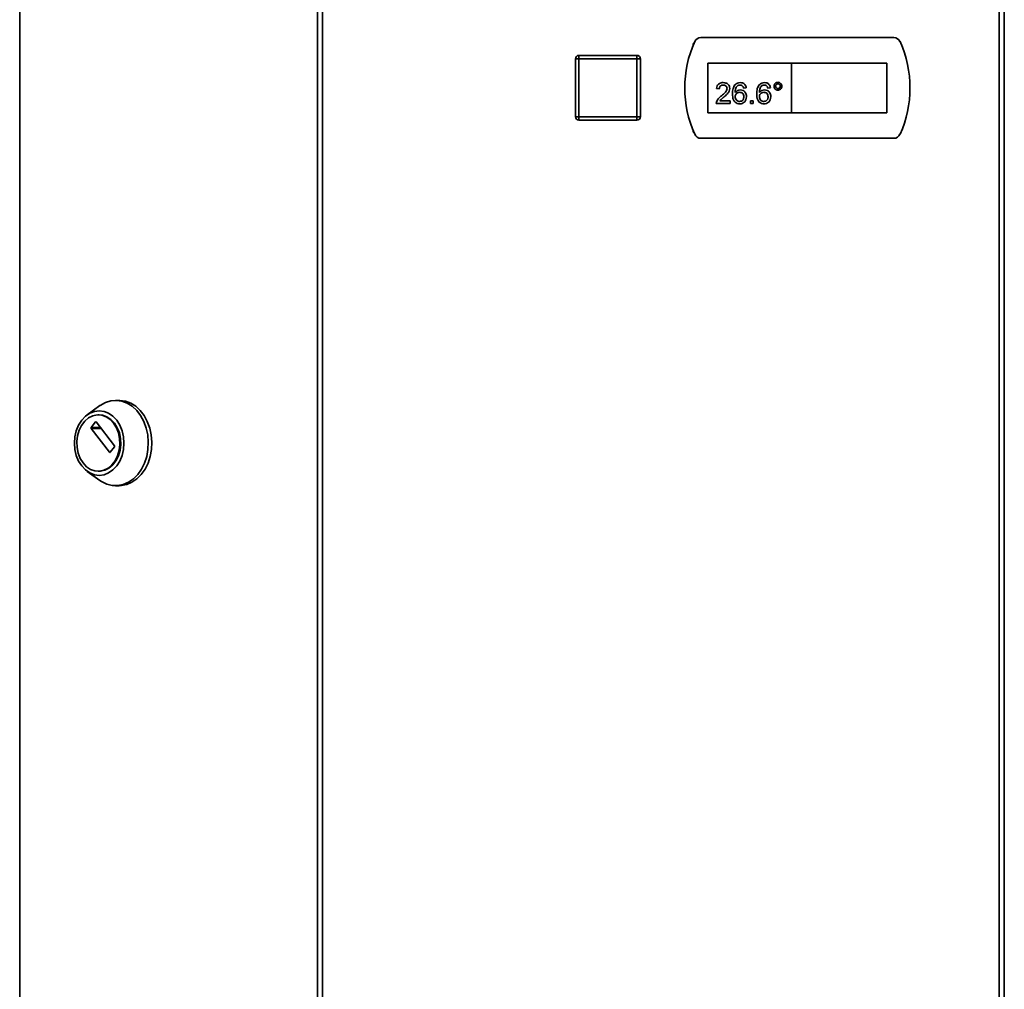
# Paper-space layout 'Blatt1' of a CAD drawing. Units: millimetres. Extents: x 0 to 4200, y 0 to 2970.
# Drawn here: x 726 to 1015, y 1874 to 2158 of the extents above; entities that cross this region are included whole.
import ezdxf

# ---------------------------------------------------------------- set-up
doc = ezdxf.new("R2010")
doc.units = ezdxf.units.MM

psp = doc.layouts.new('Blatt1')

# ---------------------------------------------------------------- linework, layer by layer
at = {"color": 7, "linetype": 'Continuous', "lineweight": 35, "ltscale": 10}
for p, q in [((726.22, 2434.14), (726.22, 1640.74)), ((813.45, 1640.74), (813.45, 2434.14)), ((814.93, 2434.14), (814.93, 1640.74)), ((1013.25, 1640.74), (1013.25, 2434.14)), ((1014.73, 2434.14), (1014.73, 1640.74)), ((982.34, 2153.19), (925.83, 2153.19)), ((923.76, 2151.44), (923.59, 2151.44)), ((923.59, 2151.44), (923.59, 2151.04)), ((890.09, 2146.99), (889.09, 2146.99)), ((889.09, 2129.99), (889.09, 2146.99)), ((890.09, 2146.99), (890.09, 2147.99)), ((890.09, 2147.99), (907.09, 2147.99)), ((907.09, 2146.99), (890.09, 2146.99)), ((890.09, 2146.99), (890.09, 2129.99)), ((907.09, 2146.99), (907.09, 2147.99)), ((907.09, 2129.99), (907.09, 2146.99)), ((907.09, 2146.99), (908.09, 2146.99)), ((908.09, 2146.99), (908.09, 2129.99)), ((952.34, 2145.69), (927.84, 2145.69)), ((927.84, 2145.69), (927.84, 2131.19)), ((952.34, 2145.69), (952.34, 2131.19)), ((980.34, 2145.69), (952.34, 2145.69)), ((980.34, 2131.19), (980.34, 2145.69)), ((931.21, 2138.2), (930.42, 2138.28)), ((939.11, 2138.44), (938.32, 2138.36)), ((946.22, 2138.44), (945.43, 2138.36)), ((934.37, 2133.85), (930.34, 2133.85)), ((931.35, 2134.64), (934.37, 2134.64)), ((934.37, 2134.64), (934.37, 2133.85)), ((940.37, 2133.85), (940.37, 2134.64)), ((940.37, 2134.64), (941.17, 2134.64)), ((941.17, 2133.85), (940.37, 2133.85)), ((941.17, 2134.64), (941.17, 2133.85)), ((889.09, 2129.99), (890.09, 2129.99)), ((890.09, 2128.99), (890.09, 2129.99)), ((890.09, 2129.99), (907.09, 2129.99)), ((907.09, 2128.99), (907.09, 2129.99)), ((908.09, 2129.99), (907.09, 2129.99)), ((927.84, 2131.19), (952.34, 2131.19)), ((952.34, 2131.19), (980.34, 2131.19)), ((907.09, 2128.99), (890.09, 2128.99)), ((923.59, 2125.84), (923.59, 2125.44)), ((923.59, 2125.44), (923.76, 2125.44)), ((925.83, 2123.69), (982.34, 2123.69)), ((755.37, 2046.9), (754.34, 2046.9)), ((749.73, 2045.36), (746.02, 2042.7)), ((749.52, 2042.65), (749.26, 2042.65)), ((747.19, 2038.98), (748.41, 2040.57)), ((748.63, 2040.57), (753.99, 2033.57)), ((752.55, 2031.7), (747.19, 2038.7)), ((753.99, 2033.29), (752.77, 2031.7)), ((746.02, 2026.1), (749.73, 2023.45)), ((749.26, 2026.15), (749.52, 2026.15)), ((754.34, 2021.9), (755.37, 2021.9))]:
    psp.add_line(p, q, dxfattribs=at)
at = {"color": 1, "linetype": 'Continuous', "lineweight": 35, "ltscale": 10}
for p, q in [((748.41, 2040.57), (748.63, 2040.57)), ((749.84, 2038.98), (747.19, 2038.98)), ((747.19, 2038.7), (750.06, 2038.7)), ((752.77, 2031.7), (752.55, 2031.7))]:
    psp.add_line(p, q, dxfattribs=at)
at = {"color": 7, "linetype": 'Continuous', "lineweight": 35, "ltscale": 10, "flags": 128}
for points in [[(749.73, 2045.36), (749.85, 2045.44), (751.34, 2046.27), (752.92, 2046.76), (754.54, 2046.9), (756.16, 2046.67), (757.72, 2046.1), (759.18, 2045.18), (760.51, 2043.96), (761.66, 2042.46), (762.6, 2040.73), (763.3, 2038.81), (763.74, 2036.77), (763.91, 2034.67), (763.81, 2032.55), (763.43, 2030.49), (762.79, 2028.54), (761.91, 2026.76), (760.81, 2025.19), (759.53, 2023.9), (758.1, 2022.9), (756.55, 2022.24), (754.95, 2021.93), (753.32, 2021.97), (751.73, 2022.37), (750.21, 2023.12), (749.73, 2023.45)], [(755.37, 2046.9), (755.57, 2046.9), (757.18, 2046.67), (758.75, 2046.1), (760.21, 2045.18), (761.54, 2043.96), (762.69, 2042.46), (763.62, 2040.73), (764.32, 2038.81), (764.77, 2036.77), (764.94, 2034.67), (764.84, 2032.55), (764.46, 2030.49), (763.82, 2028.54), (762.94, 2026.76), (761.84, 2025.19), (760.56, 2023.9), (759.12, 2022.9), (757.58, 2022.24), (755.98, 2021.93), (755.37, 2021.9)], [(744.39, 2027.7), (743.48, 2029.14), (742.81, 2030.78), (742.4, 2032.55), (742.26, 2034.4), (742.4, 2036.25), (742.81, 2038.02), (743.48, 2039.66), (744.39, 2041.1), (745.49, 2042.27), (746.74, 2043.15), (748.1, 2043.69), (749.52, 2043.87), (750.93, 2043.69), (752.29, 2043.15), (753.55, 2042.27), (754.65, 2041.1), (755.55, 2039.66), (756.22, 2038.02), (756.63, 2036.25), (756.77, 2034.4), (756.63, 2032.55), (756.22, 2030.78), (755.55, 2029.14), (754.65, 2027.7), (753.55, 2026.53), (752.29, 2025.65), (750.93, 2025.11), (749.52, 2024.93), (748.1, 2025.11), (746.74, 2025.65), (745.49, 2026.53), (744.39, 2027.7)], [(744.79, 2028.57), (743.96, 2029.91), (743.36, 2031.44), (743.02, 2033.11), (742.95, 2034.83), (743.15, 2036.54), (743.63, 2038.15), (744.35, 2039.59), (745.28, 2040.81), (746.39, 2041.75), (747.62, 2042.37), (748.93, 2042.64), (750.25, 2042.55), (751.52, 2042.1), (752.7, 2041.32), (753.73, 2040.23), (754.56, 2038.89), (755.16, 2037.36), (755.5, 2035.69), (755.57, 2033.97), (755.36, 2032.27), (754.89, 2030.66), (754.17, 2029.21), (753.24, 2027.99), (752.13, 2027.05), (750.9, 2026.43), (749.59, 2026.16), (748.27, 2026.25), (746.99, 2026.7), (745.82, 2027.48), (744.79, 2028.57)], [(749.52, 2042.65), (750.51, 2042.55), (751.78, 2042.1), (752.96, 2041.32), (753.99, 2040.23), (754.82, 2038.89), (755.42, 2037.36), (755.76, 2035.69), (755.83, 2033.97), (755.62, 2032.27), (755.15, 2030.66), (754.43, 2029.21), (753.49, 2027.99), (752.39, 2027.05), (751.15, 2026.43), (749.85, 2026.16), (749.52, 2026.15)]]:
    psp.add_lwpolyline(points, dxfattribs=at)
at = {"color": 7, "linetype": 'Continuous', "lineweight": 35, "ltscale": 100}
for centre, radius, start, end in [((925.83, 2151.19), 2, 90, 155.7141), ((982.34, 2151.19), 2, 24.2859, 90), ((954.09, 2138.44), 33, 155.7141, 204.2859), ((954.09, 2138.44), 33, 335.7141, 24.2859), ((890.09, 2146.99), 1, 90, 180), ((907.09, 2146.99), 1, 360, 90), ((890.09, 2129.99), 1, 180, 270), ((907.09, 2129.99), 1, 270, 0), ((925.83, 2125.69), 2, 204.2859, 270), ((982.34, 2125.69), 2, 270, 335.7141), ((748.52, 2040.5), 0.131, 33.9679, 146.0321), ((747.39, 2038.84), 0.243, 144.4189, 215.5811), ((752.66, 2031.77), 0.131, 213.9679, 326.0321), ((753.79, 2033.43), 0.243, 324.4189, 35.5811)]:
    psp.add_arc(centre, radius, start, end, dxfattribs=at)
at = {"color": 7, "linetype": 'Continuous', "lineweight": 35, "ltscale": 10}
for points, knots in [([(930.42, 2138.28), (930.46, 2138.55), (930.55, 2139.1), (931.08, 2139.7), (931.75, 2139.98), (932.18, 2140), (932.39, 2140.02)], [0, 0, 0, 0, 0.280235, 0.558893, 0.779132, 1, 1, 1, 1]), ([(932.38, 2139.3), (932.21, 2139.29), (931.87, 2139.27), (931.46, 2138.99), (931.24, 2138.6), (931.22, 2138.33), (931.21, 2138.2)], [0, 0, 0, 0, 0.28041, 0.559489, 0.779375, 1, 1, 1, 1]), ([(931.84, 2136.16), (932.24, 2136.49), (932.79, 2136.96), (933.39, 2137.7), (933.46, 2138.1), (933.5, 2138.31)], [0, 0, 0, 0, 0.561313, 0.781386, 1, 1, 1, 1]), ([(933.5, 2138.31), (933.48, 2138.46), (933.44, 2138.78), (933.12, 2139.11), (932.75, 2139.28), (932.5, 2139.3), (932.38, 2139.3)], [0, 0, 0, 0, 0.27908, 0.558612, 0.779043, 1, 1, 1, 1]), ([(932.39, 2140.02), (932.66, 2140), (933.2, 2139.96), (933.84, 2139.53), (934.23, 2138.95), (934.27, 2138.53), (934.29, 2138.31)], [0, 0, 0, 0, 0.280482, 0.559644, 0.779749, 1, 1, 1, 1]), ([(934.29, 2138.31), (934.25, 2138.02), (934.16, 2137.43), (933.5, 2136.58), (932.93, 2136.09), (932.58, 2135.79)], [0, 0, 0, 0, 0.278741, 0.558834, 1, 1, 1, 1]), ([(935.08, 2136.74), (935.09, 2137.25), (935.1, 2138.17), (935.55, 2138.97), (935.75, 2139.32)], [0, 0, 0, 0, 0.561396, 1, 1, 1, 1]), ([(935.75, 2139.32), (936.01, 2139.54), (936.46, 2139.96), (937.06, 2140), (937.33, 2140.02)], [0, 0, 0, 0, 0.55838, 1, 1, 1, 1]), ([(936.61, 2139.12), (936.46, 2138.97), (936.16, 2138.67), (935.9, 2137.94), (935.88, 2137.4), (935.87, 2137.07)], [0, 0, 0, 0, 0.279359, 0.559176, 1, 1, 1, 1]), ([(935.87, 2137.07), (936.1, 2137.33), (936.5, 2137.79), (937.1, 2137.85), (937.37, 2137.88)], [0, 0, 0, 0, 0.5586251, 1, 1, 1, 1]), ([(937.28, 2139.3), (937.15, 2139.29), (936.91, 2139.28), (936.7, 2139.17), (936.61, 2139.12)], [0, 0, 0, 0, 0.559717, 1, 1, 1, 1]), ([(938.04, 2138.99), (937.91, 2139.09), (937.69, 2139.27), (937.4, 2139.3), (937.28, 2139.3)], [0, 0, 0, 0, 0.5590039, 1, 1, 1, 1]), ([(937.33, 2140.02), (937.58, 2140), (938.07, 2139.96), (938.66, 2139.55), (939, 2139.01), (939.07, 2138.63), (939.11, 2138.44)], [0, 0, 0, 0, 0.280049, 0.559187, 0.779374, 1, 1, 1, 1]), ([(937.37, 2137.88), (937.65, 2137.84), (938.22, 2137.77), (938.82, 2137.21), (939.15, 2136.55), (939.18, 2136.1), (939.19, 2135.88)], [0, 0, 0, 0, 0.279141, 0.558815, 0.77917, 1, 1, 1, 1]), ([(938.32, 2138.36), (938.29, 2138.48), (938.23, 2138.71), (938.09, 2138.9), (938.04, 2138.99)], [0, 0, 0, 0, 0.560488, 1, 1, 1, 1]), ([(942.19, 2136.74), (942.2, 2137.25), (942.22, 2138.17), (942.67, 2138.97), (942.86, 2139.32)], [0, 0, 0, 0, 0.561396, 1, 1, 1, 1]), ([(942.86, 2139.32), (943.12, 2139.54), (943.57, 2139.96), (944.18, 2140), (944.44, 2140.02)], [0, 0, 0, 0, 0.55838, 1, 1, 1, 1]), ([(943.72, 2139.12), (943.57, 2138.97), (943.27, 2138.67), (943.01, 2137.94), (942.99, 2137.4), (942.98, 2137.07)], [0, 0, 0, 0, 0.279359, 0.559176, 1, 1, 1, 1]), ([(942.98, 2137.07), (943.21, 2137.33), (943.61, 2137.79), (944.21, 2137.85), (944.48, 2137.88)], [0, 0, 0, 0, 0.5586251, 1, 1, 1, 1]), ([(944.39, 2139.3), (944.26, 2139.29), (944.02, 2139.28), (943.81, 2139.17), (943.72, 2139.12)], [0, 0, 0, 0, 0.559717, 1, 1, 1, 1]), ([(945.15, 2138.99), (945.02, 2139.09), (944.8, 2139.27), (944.52, 2139.3), (944.39, 2139.3)], [0, 0, 0, 0, 0.559004, 1, 1, 1, 1]), ([(944.44, 2140.02), (944.69, 2140), (945.18, 2139.96), (945.77, 2139.55), (946.11, 2139.01), (946.19, 2138.63), (946.22, 2138.44)], [0, 0, 0, 0, 0.280049, 0.559187, 0.779374, 1, 1, 1, 1]), ([(944.48, 2137.88), (944.76, 2137.84), (945.33, 2137.77), (945.93, 2137.21), (946.26, 2136.55), (946.29, 2136.1), (946.3, 2135.88)], [0, 0, 0, 0, 0.279141, 0.558815, 0.77917, 1, 1, 1, 1]), ([(945.43, 2138.36), (945.4, 2138.48), (945.34, 2138.71), (945.21, 2138.9), (945.15, 2138.99)], [0, 0, 0, 0, 0.560488, 1, 1, 1, 1]), ([(947.25, 2138.95), (947.27, 2139.12), (947.31, 2139.46), (947.62, 2139.83), (948, 2140.06), (948.26, 2140.08), (948.39, 2140.09)], [0, 0, 0, 0, 0.279529, 0.55934, 0.779658, 1, 1, 1, 1]), ([(948.39, 2137.8), (948.22, 2137.82), (947.89, 2137.86), (947.51, 2138.18), (947.28, 2138.55), (947.26, 2138.82), (947.25, 2138.95)], [0, 0, 0, 0, 0.2794881, 0.559227, 0.7795612, 1, 1, 1, 1]), ([(948.4, 2139.62), (948.3, 2139.61), (948.1, 2139.59), (947.88, 2139.4), (947.74, 2139.18), (947.73, 2139.03), (947.72, 2138.95)], [0, 0, 0, 0, 0.279558, 0.559263, 0.779588, 1, 1, 1, 1]), ([(947.72, 2138.95), (947.74, 2138.85), (947.76, 2138.65), (947.94, 2138.43), (948.16, 2138.3), (948.32, 2138.28), (948.4, 2138.28)], [0, 0, 0, 0, 0.279565, 0.559423, 0.7797, 1, 1, 1, 1]), ([(948.39, 2140.09), (948.56, 2140.08), (948.9, 2140.04), (949.28, 2139.73), (949.51, 2139.35), (949.53, 2139.08), (949.54, 2138.95)], [0, 0, 0, 0, 0.279563, 0.559286, 0.7796, 1, 1, 1, 1]), ([(949.54, 2138.95), (949.52, 2138.78), (949.48, 2138.44), (949.17, 2138.07), (948.79, 2137.84), (948.53, 2137.81), (948.39, 2137.8)], [0, 0, 0, 0, 0.279465, 0.55931, 0.779609, 1, 1, 1, 1]), ([(949.07, 2138.95), (949.06, 2139.05), (949.03, 2139.25), (948.85, 2139.46), (948.63, 2139.6), (948.48, 2139.61), (948.4, 2139.62)], [0, 0, 0, 0, 0.279512, 0.559328, 0.779657, 1, 1, 1, 1]), ([(948.4, 2138.28), (948.5, 2138.29), (948.69, 2138.31), (948.91, 2138.5), (949.05, 2138.72), (949.06, 2138.87), (949.07, 2138.95)], [0, 0, 0, 0, 0.279549, 0.55928, 0.779603, 1, 1, 1, 1]), ([(930.42, 2134.4), (930.62, 2134.78), (930.97, 2135.47), (931.58, 2135.95), (931.84, 2136.16)], [0, 0, 0, 0, 0.5583593, 1, 1, 1, 1]), ([(932.58, 2135.79), (932.43, 2135.66), (932.19, 2135.46), (931.86, 2135.18), (931.58, 2134.94), (931.43, 2134.74), (931.35, 2134.64)], [0, 0, 0, 0, 0.3400378, 0.5600628, 0.7800895, 1, 1, 1, 1]), ([(937.24, 2133.77), (936.98, 2133.8), (936.46, 2133.84), (935.79, 2134.28), (935.14, 2135.23), (935.1, 2136.11), (935.08, 2136.74)], [0, 0, 0, 0, 0.1869191, 0.3735495, 0.5602323, 1, 1, 1, 1]), ([(937.15, 2137.17), (936.96, 2137.15), (936.58, 2137.11), (936.15, 2136.77), (935.9, 2136.34), (935.88, 2136.05), (935.87, 2135.9)], [0, 0, 0, 0, 0.27974, 0.559339, 0.779412, 1, 1, 1, 1]), ([(935.87, 2135.9), (935.89, 2135.7), (935.94, 2135.3), (936.26, 2134.81), (936.7, 2134.52), (937.02, 2134.5), (937.18, 2134.48)], [0, 0, 0, 0, 0.280082, 0.55977, 0.779688, 1, 1, 1, 1]), ([(938.4, 2135.86), (938.39, 2136.05), (938.36, 2136.43), (938.04, 2136.9), (937.6, 2137.14), (937.3, 2137.16), (937.15, 2137.17)], [0, 0, 0, 0, 0.280456, 0.559364, 0.779311, 1, 1, 1, 1]), ([(937.18, 2134.48), (937.37, 2134.51), (937.76, 2134.55), (938.18, 2134.94), (938.37, 2135.4), (938.39, 2135.71), (938.4, 2135.86)], [0, 0, 0, 0, 0.279489, 0.558551, 0.778978, 1, 1, 1, 1]), ([(939.19, 2135.88), (939.16, 2135.58), (939.1, 2134.98), (938.62, 2134.26), (937.95, 2133.84), (937.48, 2133.79), (937.24, 2133.77)], [0, 0, 0, 0, 0.28023, 0.559761, 0.779759, 1, 1, 1, 1]), ([(944.35, 2133.77), (944.09, 2133.8), (943.57, 2133.84), (942.9, 2134.28), (942.25, 2135.23), (942.22, 2136.11), (942.19, 2136.74)], [0, 0, 0, 0, 0.186919, 0.373549, 0.560232, 1, 1, 1, 1]), ([(944.26, 2137.17), (944.07, 2137.15), (943.69, 2137.11), (943.26, 2136.77), (943.01, 2136.34), (942.99, 2136.05), (942.98, 2135.9)], [0, 0, 0, 0, 0.27974, 0.559339, 0.779412, 1, 1, 1, 1]), ([(942.98, 2135.9), (943.01, 2135.7), (943.05, 2135.3), (943.37, 2134.81), (943.82, 2134.52), (944.13, 2134.5), (944.29, 2134.48)], [0, 0, 0, 0, 0.280082, 0.55977, 0.779688, 1, 1, 1, 1]), ([(945.51, 2135.86), (945.5, 2136.05), (945.47, 2136.43), (945.16, 2136.9), (944.71, 2137.14), (944.41, 2137.16), (944.26, 2137.17)], [0, 0, 0, 0, 0.280456, 0.559364, 0.779311, 1, 1, 1, 1]), ([(944.29, 2134.48), (944.49, 2134.51), (944.88, 2134.55), (945.29, 2134.94), (945.49, 2135.4), (945.5, 2135.71), (945.51, 2135.86)], [0, 0, 0, 0, 0.279489, 0.558551, 0.778978, 1, 1, 1, 1]), ([(946.3, 2135.88), (946.27, 2135.58), (946.21, 2134.98), (945.73, 2134.26), (945.06, 2133.84), (944.59, 2133.79), (944.35, 2133.77)], [0, 0, 0, 0, 0.2802299, 0.5597606, 0.7797594, 1, 1, 1, 1]), ([(930.34, 2133.85), (930.34, 2133.96), (930.34, 2134.14), (930.4, 2134.32), (930.42, 2134.4)], [0, 0, 0, 0, 0.559956, 1, 1, 1, 1])]:
    psp.add_open_spline(points, degree=3, knots=knots, dxfattribs=at)

doc.saveas('drawing.dxf')
